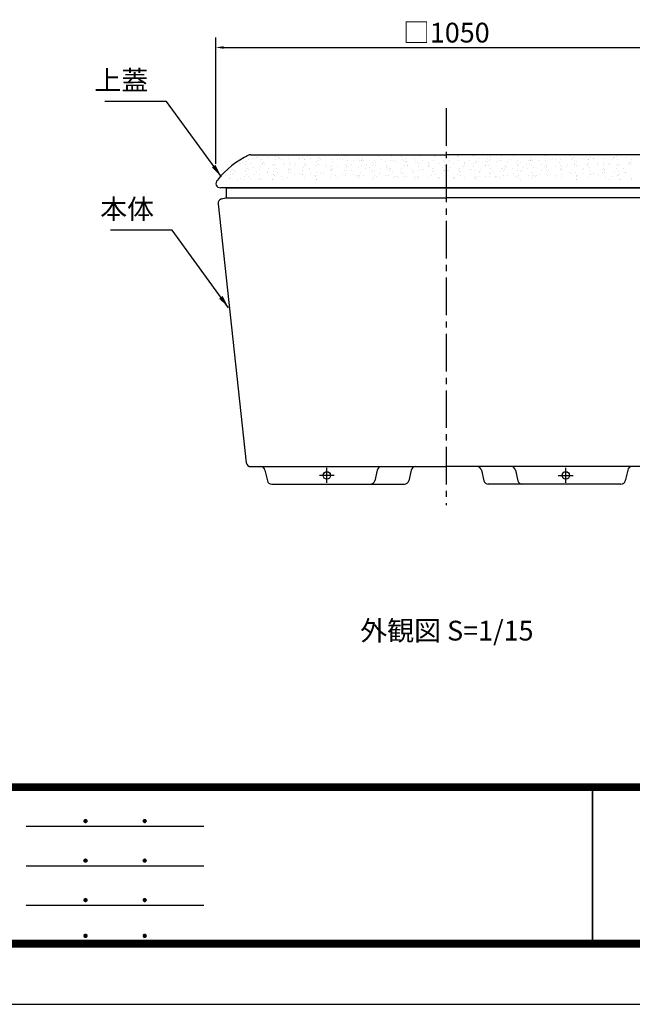
# Model space of a CAD drawing. Extents: x 3255 to 9555, y 3267 to 7722.
# Drawn here: x 4568 to 5964, y 3267 to 5510 of the extents above; entities that cross this region are included whole.
import ezdxf
from ezdxf.enums import TextEntityAlignment as Align

# ---------------------------------------------------------------- set-up
doc = ezdxf.new("R2010")
doc.units = 0
doc.header["$LTSCALE"] = 4.5
doc.linetypes.add('CENTER2', pattern=[28.575, 19.05, -3.175, 3.175, -3.175])
doc.layers.get('0').update_dxf_attribs({"linetype": 'CONTINUOUS'})
doc.layers.get('DEFPOINTS').update_dxf_attribs({"linetype": 'CONTINUOUS'})
for name, color, linetype in [('P002', 181, 'CONTINUOUS'), ('P005', 91, 'CONTINUOUS'), ('P902', 185, 'CONTINUOUS'), ('P_1CENTER', 2, 'CONTINUOUS'), ('P_2DIM', 6, 'CONTINUOUS'), ('P_3TEXT', 60, 'CONTINUOUS'), ('P_5DRAWFRAME', 104, 'CONTINUOUS')]:
    doc.layers.add(name, color=color, linetype=linetype)
doc.styles.add('BIGFONT', font='simplex.shx', dxfattribs={"bigfont": 'bigfont.shx'})
doc.dimstyles.new('DIMBIGFONT$0', dxfattribs={"dimtxt": 3, "dimasz": 1.2, "dimexe": 1.5, "dimexo": 3, "dimgap": 0.75, "dimtad": 1, "dimdec": 1, "dimdsep": 46, "dimtxsty": 'BIGFONT', "dimblk1": 'DOT', "dimblk2": 'DOT', "dimsah": 1, "dimcen": 0, "dimclrt": 230, "dimadec": 0, "dimazin": 0, "dimtfac": 0.6, "dimtdec": 1, "dimtofl": 0, "dimtmove": 2, "dimatfit": 3, "dimldrblk": 'DOT', "dimfxl": 0, "dimtvp": 1, "dimtolj": 1, "dimarcsym": 0})
doc.dimstyles.new('DIMBIGFONT$7', dxfattribs={"dimtxt": 3, "dimasz": 2, "dimexe": 1.5, "dimexo": 3, "dimgap": 0.75, "dimtad": 1, "dimdec": 1, "dimdsep": 46, "dimtxsty": 'BIGFONT', "dimsah": 1, "dimcen": 0, "dimclrt": 230, "dimadec": 0, "dimazin": 0, "dimtfac": 0.6, "dimtdec": 1, "dimtofl": 0, "dimtmove": 0, "dimatfit": 3, "dimfxl": 0, "dimtvp": 1, "dimtolj": 1, "dimarcsym": 0})

# ---------------------------------------------------------------- blocks, each defined once
blk = doc.blocks.new('DFP3')
at = {"color": 0}
for p, q in [((21.5, 33.5), (408, 33.5)), ((21.5, 33.45), (408, 33.45)), ((21.5, 33.4), (408, 33.4)), ((21.5, 33.35), (408, 33.35)), ((21.5, 33.3), (408, 33.3)), ((21.5, 33.25), (408, 33.25)), ((21.5, 33.2), (408, 33.2)), ((21.5, 33.15), (408, 33.15)), ((21.5, 33.1), (408, 33.1)), ((21.5, 33.05), (408, 33.05)), ((21.5, 33), (408, 33)), ((21.5, 32.95), (408, 32.95)), ((21.5, 32.9), (408, 32.9)), ((174.47, 33), (174.47, 9)), ((174.53, 33), (174.53, 9)), ((21.5, 32.85), (408, 32.85)), ((21.5, 32.8), (408, 32.8)), ((21.5, 32.75), (408, 32.75)), ((21.5, 32.7), (408, 32.7)), ((21.5, 32.65), (408, 32.65)), ((21.5, 32.6), (408, 32.6)), ((21.5, 32.55), (408, 32.55)), ((21.5, 32.5), (408, 32.5)), ((88.5, 27.03), (115.5, 27.03)), ((97.25, 27.82), (97.5, 28.07)), ((97.25, 27.82), (97.5, 27.57)), ((97.26, 27.76), (97.56, 28.07)), ((97.26, 27.89), (97.56, 27.58)), ((97.27, 27.91), (97.41, 28.06)), ((97.27, 27.74), (97.41, 27.59)), ((97.28, 27.71), (97.61, 28.05)), ((97.28, 27.94), (97.61, 27.6)), ((97.31, 27.67), (97.66, 28.02)), ((97.31, 27.98), (97.66, 27.63)), ((97.34, 28.02), (97.69, 27.67)), ((97.34, 27.63), (97.69, 27.98)), ((97.38, 28.05), (97.72, 27.71)), ((97.38, 27.6), (97.72, 27.94)), ((97.43, 28.07), (97.74, 27.76)), ((97.43, 27.58), (97.74, 27.89)), ((97.5, 28.07), (97.75, 27.82)), ((97.5, 27.57), (97.75, 27.83)), ((97.58, 28.06), (97.74, 27.9)), ((97.58, 27.59), (97.74, 27.75)), ((106.25, 27.82), (106.5, 28.07)), ((106.25, 27.82), (106.5, 27.57)), ((106.26, 27.76), (106.56, 28.07)), ((106.26, 27.89), (106.56, 27.58)), ((106.27, 27.91), (106.41, 28.06)), ((106.27, 27.74), (106.41, 27.59)), ((106.28, 27.71), (106.61, 28.05)), ((106.28, 27.94), (106.61, 27.6)), ((106.31, 27.67), (106.66, 28.02)), ((106.31, 27.98), (106.66, 27.63)), ((106.34, 28.02), (106.69, 27.67)), ((106.34, 27.63), (106.69, 27.98)), ((106.38, 28.05), (106.72, 27.71)), ((106.38, 27.6), (106.72, 27.94)), ((106.43, 28.07), (106.74, 27.76)), ((106.43, 27.58), (106.74, 27.89)), ((106.5, 28.07), (106.75, 27.82)), ((106.5, 27.57), (106.75, 27.83)), ((106.58, 28.06), (106.74, 27.9)), ((106.58, 27.59), (106.74, 27.75)), ((88.5, 21.03), (115.5, 21.03)), ((97.25, 21.82), (97.5, 22.07)), ((97.25, 21.82), (97.5, 21.57)), ((97.26, 21.76), (97.56, 22.07)), ((97.26, 21.89), (97.56, 21.58)), ((97.27, 21.91), (97.41, 22.06)), ((97.27, 21.74), (97.41, 21.59)), ((97.28, 21.71), (97.61, 22.05)), ((97.28, 21.94), (97.61, 21.6)), ((97.31, 21.67), (97.66, 22.02)), ((97.31, 21.98), (97.66, 21.63)), ((97.34, 22.02), (97.69, 21.67)), ((97.34, 21.63), (97.69, 21.98)), ((97.38, 22.05), (97.72, 21.71)), ((97.38, 21.6), (97.72, 21.94)), ((97.43, 22.07), (97.74, 21.76)), ((97.43, 21.58), (97.74, 21.89)), ((97.5, 22.07), (97.75, 21.82)), ((97.5, 21.57), (97.75, 21.83)), ((97.58, 22.06), (97.74, 21.9)), ((97.58, 21.59), (97.74, 21.75)), ((106.25, 21.82), (106.5, 22.07)), ((106.25, 21.82), (106.5, 21.57)), ((106.26, 21.76), (106.56, 22.07)), ((106.26, 21.89), (106.56, 21.58)), ((106.27, 21.91), (106.41, 22.06)), ((106.27, 21.74), (106.41, 21.59)), ((106.28, 21.71), (106.61, 22.05)), ((106.28, 21.94), (106.61, 21.6)), ((106.31, 21.67), (106.66, 22.02)), ((106.31, 21.98), (106.66, 21.63)), ((106.34, 22.02), (106.69, 21.67)), ((106.34, 21.63), (106.69, 21.98)), ((106.38, 22.05), (106.72, 21.71)), ((106.38, 21.6), (106.72, 21.94)), ((106.43, 22.07), (106.74, 21.76)), ((106.43, 21.58), (106.74, 21.89)), ((106.5, 22.07), (106.75, 21.82)), ((106.5, 21.57), (106.75, 21.83)), ((106.58, 22.06), (106.74, 21.9)), ((106.58, 21.59), (106.74, 21.75)), ((88.5, 15.03), (115.5, 15.03)), ((97.25, 15.82), (97.5, 16.07)), ((97.25, 15.82), (97.5, 15.57)), ((97.26, 15.76), (97.56, 16.07)), ((97.26, 15.89), (97.56, 15.58)), ((97.27, 15.91), (97.41, 16.06)), ((97.27, 15.74), (97.41, 15.59)), ((97.28, 15.71), (97.61, 16.05)), ((97.28, 15.94), (97.61, 15.6)), ((97.31, 15.67), (97.66, 16.02)), ((97.31, 15.98), (97.66, 15.63)), ((97.34, 16.02), (97.69, 15.67)), ((97.34, 15.63), (97.69, 15.98)), ((97.38, 16.05), (97.72, 15.71)), ((97.38, 15.6), (97.72, 15.94)), ((97.43, 16.07), (97.74, 15.76)), ((97.43, 15.58), (97.74, 15.89)), ((97.5, 16.07), (97.75, 15.82)), ((97.5, 15.57), (97.75, 15.83)), ((97.58, 16.06), (97.74, 15.9)), ((97.58, 15.59), (97.74, 15.75)), ((106.25, 15.82), (106.5, 16.07)), ((106.25, 15.82), (106.5, 15.57)), ((106.26, 15.76), (106.56, 16.07)), ((106.26, 15.89), (106.56, 15.58)), ((106.27, 15.91), (106.41, 16.06)), ((106.27, 15.74), (106.41, 15.59)), ((106.28, 15.71), (106.61, 16.05)), ((106.28, 15.94), (106.61, 15.6)), ((106.31, 15.67), (106.66, 16.02)), ((106.31, 15.98), (106.66, 15.63)), ((106.34, 16.02), (106.69, 15.67)), ((106.34, 15.63), (106.69, 15.98)), ((106.38, 16.05), (106.72, 15.71)), ((106.38, 15.6), (106.72, 15.94)), ((106.43, 16.07), (106.74, 15.76)), ((106.43, 15.58), (106.74, 15.89)), ((106.5, 16.07), (106.75, 15.82)), ((106.5, 15.57), (106.75, 15.83)), ((106.58, 16.06), (106.74, 15.9)), ((106.58, 15.59), (106.74, 15.75)), ((97.25, 10.4), (97.5, 10.65)), ((97.26, 10.34), (97.56, 10.64)), ((97.27, 10.49), (97.41, 10.63)), ((97.28, 10.29), (97.61, 10.62)), ((97.28, 10.51), (97.61, 10.18)), ((97.31, 10.24), (97.66, 10.59)), ((97.31, 10.56), (97.66, 10.21)), ((97.34, 10.59), (97.69, 10.24)), ((97.34, 10.21), (97.69, 10.56)), ((97.38, 10.62), (97.72, 10.28)), ((97.38, 10.18), (97.72, 10.52)), ((97.43, 10.64), (97.74, 10.33)), ((97.43, 10.16), (97.74, 10.47)), ((97.5, 10.65), (97.75, 10.4)), ((97.58, 10.64), (97.74, 10.48)), ((106.25, 10.4), (106.5, 10.65)), ((106.26, 10.34), (106.56, 10.64)), ((106.27, 10.49), (106.41, 10.63)), ((106.28, 10.29), (106.61, 10.62)), ((106.28, 10.51), (106.61, 10.18)), ((106.31, 10.24), (106.66, 10.59)), ((106.31, 10.56), (106.66, 10.21)), ((106.34, 10.59), (106.69, 10.24)), ((106.34, 10.21), (106.69, 10.56)), ((106.38, 10.62), (106.72, 10.28)), ((106.38, 10.18), (106.72, 10.52)), ((106.43, 10.64), (106.74, 10.33)), ((106.43, 10.16), (106.74, 10.47)), ((106.5, 10.65), (106.75, 10.4)), ((106.58, 10.64), (106.74, 10.48)), ((21.5, 9.75), (408, 9.75)), ((21.5, 9.7), (408, 9.7)), ((21.5, 9.65), (408, 9.65)), ((21.5, 9.6), (408, 9.6)), ((21.5, 9.55), (408, 9.55)), ((21.5, 9.5), (408, 9.5)), ((21.5, 9.45), (408, 9.45)), ((21.5, 9.4), (408, 9.4)), ((21.5, 9.35), (408, 9.35)), ((21.5, 9.3), (408, 9.3)), ((21.5, 9.25), (408, 9.25)), ((21.5, 9.2), (408, 9.2)), ((21.5, 9.15), (408, 9.15)), ((21.5, 9.1), (408, 9.1)), ((21.5, 9.05), (408, 9.05)), ((21.5, 9), (408, 9)), ((97.25, 10.4), (97.5, 10.15)), ((97.26, 10.46), (97.56, 10.16)), ((97.27, 10.31), (97.41, 10.17)), ((97.5, 10.15), (97.75, 10.4)), ((97.58, 10.16), (97.74, 10.32)), ((106.25, 10.4), (106.5, 10.15)), ((106.26, 10.46), (106.56, 10.16)), ((106.27, 10.31), (106.41, 10.17)), ((106.5, 10.15), (106.75, 10.4)), ((106.58, 10.16), (106.74, 10.32)), ((21.5, 8.95), (408, 8.95)), ((21.5, 8.9), (408, 8.9)), ((21.5, 8.85), (408, 8.85)), ((21.5, 8.8), (408, 8.8)), ((21.5, 8.75), (408, 8.75))]:
    blk.add_line(p, q, dxfattribs=at)
at = {"layer": 'DEFPOINTS', "color": 0}
blk.add_line((0, 0), (420, 0), dxfattribs=at)
at = {"color": 83, "ltscale": 0.5, "style": 'BIGFONT', "flags": 8}
for tag, p in [('REV04', (26.47, 27.61)), ('REV03', (26.47, 21.7)), ('REV02', (26.47, 15.58)), ('REV01', (26.47, 10.33))]:
    blk.add_attdef(tag, text='', height=2, dxfattribs=at).set_placement(p, align=Align.BOTTOM_LEFT)
for tag, p in [('REVD4', (80.98, 27.61)), ('R4D', (92.67, 27.61)), ('R4C', (101.8, 27.61)), ('R4A', (110.92, 27.61)), ('REVD3', (80.98, 21.7)), ('R3D', (92.67, 21.7)), ('R3C', (101.8, 21.7)), ('R3A', (110.92, 21.7)), ('REVD2', (80.98, 15.58)), ('R2D', (92.67, 15.58)), ('R2C', (101.8, 15.58)), ('R2A', (110.92, 15.58)), ('REVD1', (80.98, 10.33)), ('R1D', (92.67, 10.33)), ('R1C', (101.8, 10.33)), ('R1A', (110.92, 10.33))]:
    blk.add_attdef(tag, text='', height=2, dxfattribs=at).set_placement(p, align=Align.BOTTOM_CENTER)
at = {"color": 83, "style": 'BIGFONT'}
for tag, height, p in [('PROJECT1', 4, (283.38, 25.6)), ('DATE', 3, (344.68, 25.84)), ('SCALE', 3, (379.68, 25.84)), ('PROJECT2', 4, (284.2, 17.84)), ('PROJECT3', 4, (284.2, 10.57)), ('DWGNO', 3, (358.68, 10.57))]:
    blk.add_attdef(tag, text='', height=height, dxfattribs=at).set_placement(p, align=Align.BOTTOM_CENTER)
blk = doc.blocks.new('*D9')
at = {"layer": 'DEFPOINTS', "color": 0}
for p in [(6065.1, 5446.7), (5015.1, 5137), (6065.1, 5137)]:
    blk.add_point(p, dxfattribs=at)
at = {"layer": 'P_2DIM', "color": 0, "lineweight": -2}
for p, q in [((5015.1, 5182), (5015.1, 5469.2)), ((6065.1, 5182), (6065.1, 5469.2)), ((5033.1, 5446.7), (6047.1, 5446.7))]:
    blk.add_line(p, q, dxfattribs=at)
at = {"layer": 'P_2DIM', "color": 0}
for points in [[(5033.1, 5449.7), (5033.1, 5443.7), (5015.1, 5446.7)], [(6047.1, 5449.7), (6047.1, 5443.7), (6065.1, 5446.7)]]:
    blk.add_solid(points, dxfattribs=at)
at = {"layer": 'P_2DIM', "color": 230, "insert": (5540.1, 5480.5), "char_height": 45, "attachment_point": 5, "style": 'BIGFONT'}
blk.add_mtext('\\A1;□1050', dxfattribs=at)
blk = doc.blocks.new('_DOT')
at = {"color": 0, "linetype": 'ByBlock'}
blk.add_line((-0.5, 0), (-1, 0), dxfattribs=at)
at = {"color": 0, "linetype": 'ByBlock', "const_width": 0.5}
blk.add_lwpolyline([(-0.25, 0, 1), (0.25, 0, 1)], format="xyb", close=True, dxfattribs=at)
blk = doc.blocks.new('A$C3DEF0171')
at = {"layer": 'P_2DIM', "color": 230, "char_height": 45, "attachment_point": 9, "style": 'BIGFONT'}
for s, insert in [('上蓋', (-178.2, 218.5)), ('本体', (-165.2, -74.7))]:
    blk.add_mtext(s, dxfattribs=dict(at, insert=insert))
at = {"layer": 'P_2DIM', "annotation_type": 0, "has_hookline": 1, "hookline_direction": 1}
for points, text_width in [([(-11.4, 35.4), (-136.9, 207.2), (-166.9, 207.2)], 99.4), ([(4.9, -263.2), (-123.9, -86), (-153.9, -86)], 99)]:
    blk.add_leader(points, dimstyle='DIMBIGFONT$7', override={"dimscale": 15}, dxfattribs=dict(at, text_width=text_width))

msp = doc.modelspace()

# ---------------------------------------------------------------- linework, layer by layer
at = {"layer": 'P002'}
for p, q in [((5094.03, 5201.99), (5540.21, 5201.99)), ((5986.32, 5201.99), (5540.15, 5201.99)), ((5540.21, 5126.99), (5025.21, 5126.99)), ((5045.21, 5126.99), (5025.21, 5126.99)), ((5540.15, 5126.99), (6055.15, 5126.99)), ((5540.15, 5071.99), (5540.18, 5071.99)), ((5540.21, 5071.99), (5540.18, 5071.99))]:
    msp.add_line(p, q, dxfattribs=at)
for centre, radius, start, end in [((5170.87, 5026.35), 192.75, 114.99162, 142.23615), ((5093.66, 5192), 10, 87.85696, 114.99162), ((5025.21, 5136.99), 10, 132.19665, 270)]:
    msp.add_arc(centre, radius, start, end, dxfattribs=at)
at = {"layer": 'P005'}
for p, q in [((5039.18, 5126.99), (5540.21, 5126.99)), ((5039.18, 5106.45), (5039.18, 5126.99)), ((6041.18, 5126.99), (5540.15, 5126.99)), ((5020.24, 5090.91), (5084.24, 4500.91)), ((5027.44, 5101.6), (5037.73, 5104.53)), ((5037.73, 5104.53), (5540.18, 5104.53)), ((6042.63, 5104.53), (5540.17, 5104.53)), ((5094.18, 4491.99), (5540.18, 4491.99)), ((5986.18, 4491.99), (5540.18, 4491.99)), ((5126.81, 4483.95), (5132.47, 4460.03)), ((5382.54, 4483.95), (5376.88, 4460.03)), ((5460.1, 4483.95), (5454.44, 4460.03)), ((5620.26, 4483.95), (5625.91, 4460.03)), ((5697.82, 4483.95), (5703.47, 4460.03)), ((5953.54, 4483.95), (5947.89, 4460.03)), ((5142.28, 4451.99), (5444.64, 4451.99)), ((5938.08, 4451.99), (5635.72, 4451.99))]:
    msp.add_line(p, q, dxfattribs=at)
for centre in [(5267.93, 4471.99), (5812.42, 4471.99)]:
    msp.add_circle(centre, 8.5, dxfattribs=at)
for centre, radius, start, end in [((5030.18, 5091.99), 10, 105.88281, 186.19115), ((5037.18, 5106.45), 2, 285.88281, 0), ((5094.18, 4501.99), 10, 186.19115, 270), ((5117.01, 4481.99), 10, 11.30993, 90), ((5392.34, 4481.99), 10, 90, 168.69007), ((5469.91, 4481.99), 10, 90, 168.69007), ((5610.45, 4481.99), 10, 11.30993, 90), ((5688.01, 4481.99), 10, 11.30993, 90), ((5963.35, 4481.99), 10, 90, 168.69007), ((5142.28, 4461.99), 10, 191.30993, 270), ((5367.08, 4461.99), 10, 270, 348.69007), ((5444.64, 4461.99), 10, 270, 348.69007), ((5635.72, 4461.99), 10, 191.30993, 270), ((5713.28, 4461.99), 10, 191.30993, 270), ((5938.08, 4461.99), 10, 270, 348.69007)]:
    msp.add_arc(centre, radius, start, end, dxfattribs=at)
at = {"layer": 'P902'}
for p, q in [((5069.25, 5183.44), (5069.25, 5183.44)), ((5071.47, 5182.55), (5071.47, 5182.55)), ((5076.51, 5184.38), (5076.51, 5184.38)), ((5083.22, 5197.87), (5083.22, 5197.87)), ((5084.24, 5186.71), (5084.24, 5186.71)), ((5085.36, 5197.82), (5085.36, 5197.82)), ((5088.77, 5192.46), (5088.77, 5192.46)), ((5095.94, 5181.75), (5095.94, 5181.75)), ((5107.69, 5197.07), (5107.69, 5197.07)), ((5111.51, 5196.53), (5111.51, 5196.53)), ((5117.16, 5187.56), (5117.16, 5187.56)), ((5117.85, 5192.25), (5117.85, 5192.25)), ((5120.41, 5180.95), (5120.41, 5180.95)), ((5120.57, 5182.2), (5120.57, 5182.2)), ((5123.09, 5183.89), (5123.09, 5183.89)), ((5125.24, 5181.55), (5125.24, 5181.55)), ((5132.16, 5196.27), (5132.16, 5196.27)), ((5149.19, 5180.55), (5149.19, 5180.55)), ((5150.55, 5190.87), (5150.55, 5190.87)), ((5151.42, 5197.48), (5151.42, 5197.48)), ((5156.63, 5195.47), (5156.63, 5195.47)), ((5158.09, 5196.03), (5158.09, 5196.03)), ((5160.24, 5193.69), (5160.24, 5193.69)), ((5164.73, 5192.22), (5164.73, 5192.22)), ((5170.36, 5182.64), (5170.36, 5182.64)), ((5181.11, 5194.67), (5181.11, 5194.67)), ((5182.76, 5185.77), (5182.76, 5185.77)), ((5184.25, 5201.24), (5184.25, 5201.24)), ((5196.53, 5181.96), (5196.53, 5181.96)), ((5205.36, 5194.79), (5205.36, 5194.79)), ((5205.58, 5193.87), (5205.58, 5193.87)), ((5212.64, 5196.34), (5212.64, 5196.34)), ((5216.05, 5190.98), (5216.05, 5190.98)), ((5216.37, 5191.31), (5216.37, 5191.31)), ((5216.94, 5182.15), (5216.94, 5182.15)), ((5217.73, 5201.64), (5217.73, 5201.64)), ((5230.05, 5193.07), (5230.05, 5193.07)), ((5244.44, 5186.08), (5244.44, 5186.08)), ((5247.85, 5180.73), (5247.85, 5180.73)), ((5249.07, 5189.93), (5249.07, 5189.93)), ((5249.94, 5196.54), (5249.94, 5196.54)), ((5251.94, 5194.3), (5251.94, 5194.3)), ((5254.09, 5191.96), (5254.09, 5191.96)), ((5254.52, 5192.27), (5254.52, 5192.27)), ((5260.2, 5201), (5260.2, 5201)), ((5264.21, 5180.91), (5264.21, 5180.91)), ((5278.99, 5191.47), (5278.99, 5191.47)), ((5281.29, 5184.83), (5281.29, 5184.83)), ((5292.01, 5190.74), (5292.01, 5190.74)), ((5299.21, 5193.06), (5299.21, 5193.06)), ((5303.46, 5190.67), (5303.46, 5190.67)), ((5311.53, 5199.76), (5311.53, 5199.76)), ((5314.9, 5190.37), (5314.9, 5190.37)), ((5316.26, 5200.69), (5316.26, 5200.69)), ((5327.93, 5189.87), (5327.93, 5189.87)), ((5339.92, 5194.86), (5339.92, 5194.86)), ((5343.33, 5189.51), (5343.33, 5189.51)), ((5345.79, 5192.56), (5345.79, 5192.56)), ((5347.6, 5188.99), (5347.6, 5188.99)), ((5347.94, 5190.22), (5347.94, 5190.22)), ((5348.47, 5195.6), (5348.47, 5195.6)), ((5352.4, 5189.07), (5352.4, 5189.07)), ((5371.72, 5184.6), (5371.72, 5184.6)), ((5376.87, 5188.27), (5376.87, 5188.27)), ((5379.81, 5183.89), (5379.81, 5183.89)), ((5382.08, 5201.14), (5382.08, 5201.14)), ((5387.48, 5199.52), (5387.48, 5199.52)), ((5393.06, 5191.32), (5393.06, 5191.32)), ((5401.34, 5187.47), (5401.34, 5187.47)), ((5413.42, 5189.43), (5413.42, 5189.43)), ((5414.78, 5199.75), (5414.78, 5199.75)), ((5419.29, 5189.26), (5419.29, 5189.26)), ((5425.81, 5186.67), (5425.81, 5186.67)), ((5438.81, 5198.28), (5438.81, 5198.28)), ((5439.64, 5190.83), (5439.64, 5190.83)), ((5441.79, 5188.49), (5441.79, 5188.49)), ((5446.12, 5188.04), (5446.12, 5188.04)), ((5446.99, 5194.65), (5446.99, 5194.65)), ((5450.28, 5185.87), (5450.28, 5185.87)), ((5467.2, 5193.38), (5467.2, 5193.38)), ((5470.61, 5188.03), (5470.61, 5188.03)), ((5474.75, 5185.07), (5474.75, 5185.07)), ((5476.79, 5200.63), (5476.79, 5200.63)), ((5478.33, 5182.94), (5478.33, 5182.94)), ((5480.6, 5200.19), (5480.6, 5200.19)), ((5486.91, 5189.59), (5486.91, 5189.59)), ((5487.32, 5201.44), (5487.32, 5201.44)), ((5499, 5183.13), (5499, 5183.13)), ((5499.22, 5184.27), (5499.22, 5184.27)), ((5511.79, 5200.64), (5511.79, 5200.64)), ((5511.94, 5188.48), (5511.94, 5188.48)), ((5513.3, 5198.81), (5513.3, 5198.81)), ((5514.76, 5198.04), (5514.76, 5198.04)), ((5521.91, 5201.73), (5521.91, 5201.73)), ((5523.69, 5183.47), (5523.69, 5183.47)), ((5533.49, 5189.09), (5533.49, 5189.09)), ((5535.64, 5186.75), (5535.64, 5186.75)), ((5536.26, 5199.84), (5536.26, 5199.84)), ((5544.1, 5199.84), (5544.1, 5199.84)), ((5544.72, 5186.75), (5544.72, 5186.75)), ((5546.86, 5189.09), (5546.86, 5189.09)), ((5556.66, 5183.47), (5556.66, 5183.47)), ((5558.44, 5201.73), (5558.44, 5201.73)), ((5565.59, 5198.04), (5565.59, 5198.04)), ((5567.05, 5198.81), (5567.05, 5198.81)), ((5568.41, 5188.48), (5568.41, 5188.48)), ((5568.57, 5200.64), (5568.57, 5200.64)), ((5581.13, 5184.27), (5581.13, 5184.27)), ((5581.36, 5183.13), (5581.36, 5183.13)), ((5593.04, 5201.44), (5593.04, 5201.44)), ((5593.44, 5189.59), (5593.44, 5189.59)), ((5599.75, 5200.19), (5599.75, 5200.19)), ((5602.02, 5182.94), (5602.02, 5182.94)), ((5603.57, 5200.63), (5603.57, 5200.63)), ((5605.6, 5185.07), (5605.6, 5185.07)), ((5609.75, 5188.03), (5609.75, 5188.03)), ((5613.16, 5193.38), (5613.16, 5193.38)), ((5630.07, 5185.87), (5630.07, 5185.87)), ((5633.37, 5194.65), (5633.37, 5194.65)), ((5634.24, 5188.04), (5634.24, 5188.04)), ((5638.57, 5188.49), (5638.57, 5188.49)), ((5640.71, 5190.83), (5640.71, 5190.83)), ((5641.55, 5198.28), (5641.55, 5198.28)), ((5654.54, 5186.67), (5654.54, 5186.67)), ((5661.07, 5189.26), (5661.07, 5189.26)), ((5665.58, 5199.75), (5665.58, 5199.75)), ((5666.94, 5189.43), (5666.94, 5189.43)), ((5679.01, 5187.47), (5679.01, 5187.47)), ((5687.29, 5191.32), (5687.29, 5191.32)), ((5692.87, 5199.52), (5692.87, 5199.52)), ((5698.28, 5201.14), (5698.28, 5201.14)), ((5700.55, 5183.89), (5700.55, 5183.89)), ((5703.48, 5188.27), (5703.48, 5188.27)), ((5708.64, 5184.6), (5708.64, 5184.6)), ((5727.96, 5189.07), (5727.96, 5189.07)), ((5731.89, 5195.6), (5731.89, 5195.6)), ((5732.42, 5190.22), (5732.42, 5190.22)), ((5732.76, 5188.99), (5732.76, 5188.99)), ((5734.56, 5192.56), (5734.56, 5192.56)), ((5737.03, 5189.51), (5737.03, 5189.51)), ((5740.44, 5194.86), (5740.44, 5194.86)), ((5752.43, 5189.87), (5752.43, 5189.87)), ((5764.1, 5200.69), (5764.1, 5200.69)), ((5765.46, 5190.37), (5765.46, 5190.37)), ((5768.83, 5199.76), (5768.83, 5199.76)), ((5776.9, 5190.67), (5776.9, 5190.67)), ((5781.14, 5193.06), (5781.14, 5193.06)), ((5788.35, 5190.74), (5788.35, 5190.74)), ((5799.07, 5184.83), (5799.07, 5184.83)), ((5801.37, 5191.47), (5801.37, 5191.47)), ((5816.14, 5180.91), (5816.14, 5180.91)), ((5820.15, 5201), (5820.15, 5201)), ((5825.84, 5192.27), (5825.84, 5192.27)), ((5826.27, 5191.96), (5826.27, 5191.96)), ((5828.41, 5194.3), (5828.41, 5194.3)), ((5830.41, 5196.54), (5830.41, 5196.54)), ((5831.28, 5189.93), (5831.28, 5189.93)), ((5832.51, 5180.73), (5832.51, 5180.73)), ((5835.92, 5186.08), (5835.92, 5186.08)), ((5850.31, 5193.07), (5850.31, 5193.07)), ((5862.62, 5201.64), (5862.62, 5201.64)), ((5863.41, 5182.15), (5863.41, 5182.15)), ((5863.98, 5191.31), (5863.98, 5191.31)), ((5864.31, 5190.98), (5864.31, 5190.98)), ((5867.72, 5196.34), (5867.72, 5196.34)), ((5874.78, 5193.87), (5874.78, 5193.87)), ((5874.99, 5194.79), (5874.99, 5194.79)), ((5883.83, 5181.96), (5883.83, 5181.96)), ((5896.11, 5201.24), (5896.11, 5201.24)), ((5897.59, 5185.77), (5897.59, 5185.77)), ((5899.25, 5194.67), (5899.25, 5194.67)), ((5909.99, 5182.64), (5909.99, 5182.64)), ((5915.63, 5192.22), (5915.63, 5192.22)), ((5920.12, 5193.69), (5920.12, 5193.69)), ((5922.26, 5196.03), (5922.26, 5196.03)), ((5923.72, 5195.47), (5923.72, 5195.47)), ((5928.93, 5197.48), (5928.93, 5197.48)), ((5929.8, 5190.87), (5929.8, 5190.87)), ((5931.16, 5180.55), (5931.16, 5180.55)), ((5948.19, 5196.27), (5948.19, 5196.27)), ((5955.12, 5181.55), (5955.12, 5181.55)), ((5957.26, 5183.89), (5957.26, 5183.89)), ((5959.79, 5182.2), (5959.79, 5182.2)), ((5959.94, 5180.95), (5959.94, 5180.95)), ((5962.5, 5192.25), (5962.5, 5192.25)), ((5963.2, 5187.56), (5963.2, 5187.56)), ((5048.4, 5164.24), (5048.4, 5164.24)), ((5053.1, 5159.59), (5053.1, 5159.59)), ((5053.48, 5168.52), (5053.48, 5168.52)), ((5056.89, 5163.17), (5056.89, 5163.17)), ((5058.33, 5165.43), (5058.33, 5165.43)), ((5082.01, 5169.78), (5082.01, 5169.78)), ((5082.8, 5164.63), (5082.8, 5164.63)), ((5083.37, 5180.1), (5083.37, 5180.1)), ((5085.28, 5158.27), (5085.28, 5158.27)), ((5088.1, 5171.74), (5088.1, 5171.74)), ((5090.24, 5169.4), (5090.24, 5169.4)), ((5100.36, 5158.35), (5100.36, 5158.35)), ((5101.05, 5173.18), (5101.05, 5173.18)), ((5107.27, 5163.83), (5107.27, 5163.83)), ((5114.71, 5168.39), (5114.71, 5168.39)), ((5115.58, 5175), (5115.58, 5175)), ((5131.74, 5163.03), (5131.74, 5163.03)), ((5132.85, 5162.92), (5132.85, 5162.92)), ((5135.36, 5170.5), (5135.36, 5170.5)), ((5144.88, 5180.15), (5144.88, 5180.15)), ((5146.92, 5163.3), (5146.92, 5163.3)), ((5148.96, 5177.3), (5148.96, 5177.3)), ((5152.37, 5171.95), (5152.37, 5171.95)), ((5156.21, 5162.23), (5156.21, 5162.23)), ((5169.35, 5179.35), (5169.35, 5179.35)), ((5180.53, 5168.84), (5180.53, 5168.84)), ((5180.68, 5161.43), (5180.68, 5161.43)), ((5180.76, 5167.05), (5180.76, 5167.05)), ((5181.89, 5179.16), (5181.89, 5179.16)), ((5181.95, 5170), (5181.95, 5170)), ((5184.09, 5167.66), (5184.09, 5167.66)), ((5184.17, 5161.69), (5184.17, 5161.69)), ((5193.82, 5178.55), (5193.82, 5178.55)), ((5205.15, 5160.63), (5205.15, 5160.63)), ((5213.23, 5167.45), (5213.23, 5167.45)), ((5214.1, 5174.06), (5214.1, 5174.06)), ((5218.3, 5177.75), (5218.3, 5177.75)), ((5219.09, 5179.81), (5219.09, 5179.81)), ((5228.33, 5171.7), (5228.33, 5171.7)), ((5229.21, 5168.76), (5229.21, 5168.76)), ((5229.62, 5159.83), (5229.62, 5159.83)), ((5242.77, 5176.95), (5242.77, 5176.95)), ((5245.44, 5162.35), (5245.44, 5162.35)), ((5247.72, 5179.6), (5247.72, 5179.6)), ((5254.09, 5159.03), (5254.09, 5159.03)), ((5260.13, 5161.45), (5260.13, 5161.45)), ((5267.24, 5176.15), (5267.24, 5176.15)), ((5275.8, 5168.27), (5275.8, 5168.27)), ((5276.24, 5175.83), (5276.24, 5175.83)), ((5277.94, 5165.93), (5277.94, 5165.93)), ((5278.56, 5158.23), (5278.56, 5158.23)), ((5279.06, 5167.89), (5279.06, 5167.89)), ((5279.65, 5170.47), (5279.65, 5170.47)), ((5280.42, 5178.22), (5280.42, 5178.22)), ((5291.71, 5175.35), (5291.71, 5175.35)), ((5308.04, 5165.57), (5308.04, 5165.57)), ((5310.79, 5180.42), (5310.79, 5180.42)), ((5311.45, 5160.21), (5311.45, 5160.21)), ((5311.76, 5166.51), (5311.76, 5166.51)), ((5312.63, 5173.12), (5312.63, 5173.12)), ((5312.94, 5178.08), (5312.94, 5178.08)), ((5316.18, 5174.55), (5316.18, 5174.55)), ((5323.06, 5167.03), (5323.06, 5167.03)), ((5323.81, 5180.48), (5323.81, 5180.48)), ((5340.65, 5173.75), (5340.65, 5173.75)), ((5343.97, 5161.41), (5343.97, 5161.41)), ((5346.24, 5178.66), (5346.24, 5178.66)), ((5355.61, 5170.23), (5355.61, 5170.23)), ((5358.06, 5179.17), (5358.06, 5179.17)), ((5365.12, 5172.95), (5365.12, 5172.95)), ((5369.65, 5166.53), (5369.65, 5166.53)), ((5371.79, 5164.19), (5371.79, 5164.19)), ((5375.13, 5179.25), (5375.13, 5179.25)), ((5377.58, 5166.95), (5377.58, 5166.95)), ((5378.94, 5177.28), (5378.94, 5177.28)), ((5387.41, 5159.97), (5387.41, 5159.97)), ((5389.59, 5172.15), (5389.59, 5172.15)), ((5403.52, 5174.35), (5403.52, 5174.35)), ((5404.64, 5178.68), (5404.64, 5178.68)), ((5406.79, 5176.34), (5406.79, 5176.34)), ((5406.93, 5168.99), (5406.93, 5168.99)), ((5410.28, 5165.57), (5410.28, 5165.57)), ((5411.15, 5172.18), (5411.15, 5172.18)), ((5414.06, 5171.35), (5414.06, 5171.35)), ((5416.91, 5165.29), (5416.91, 5165.29)), ((5435.32, 5164.09), (5435.32, 5164.09)), ((5438.53, 5170.55), (5438.53, 5170.55)), ((5438.73, 5158.74), (5438.73, 5158.74)), ((5442.49, 5160.47), (5442.49, 5160.47)), ((5444.76, 5177.72), (5444.76, 5177.72)), ((5451.09, 5179.01), (5451.09, 5179.01)), ((5451.91, 5177.44), (5451.91, 5177.44)), ((5463, 5169.75), (5463, 5169.75)), ((5463.5, 5164.8), (5463.5, 5164.8)), ((5465.64, 5162.46), (5465.64, 5162.46)), ((5476.1, 5166.01), (5476.1, 5166.01)), ((5477.46, 5176.33), (5477.46, 5176.33)), ((5482.89, 5168.75), (5482.89, 5168.75)), ((5487.47, 5168.95), (5487.47, 5168.95)), ((5498.49, 5176.95), (5498.49, 5176.95)), ((5500.64, 5174.6), (5500.64, 5174.6)), ((5502.41, 5177.77), (5502.41, 5177.77)), ((5508.8, 5164.62), (5508.8, 5164.62)), ((5509.67, 5171.23), (5509.67, 5171.23)), ((5510.76, 5163.56), (5510.76, 5163.56)), ((5511.94, 5168.15), (5511.94, 5168.15)), ((5514.69, 5158.49), (5514.69, 5158.49)), ((5530.8, 5172.87), (5530.8, 5172.87)), ((5534.21, 5167.51), (5534.21, 5167.51)), ((5536.41, 5167.35), (5536.41, 5167.35)), ((5537.07, 5176.78), (5537.07, 5176.78)), ((5539.34, 5159.53), (5539.34, 5159.53)), ((5541.01, 5159.53), (5541.01, 5159.53)), ((5543.28, 5176.78), (5543.28, 5176.78)), ((5543.94, 5167.35), (5543.94, 5167.35)), ((5546.14, 5167.51), (5546.14, 5167.51)), ((5549.56, 5172.87), (5549.56, 5172.87)), ((5565.66, 5158.49), (5565.66, 5158.49)), ((5568.41, 5168.15), (5568.41, 5168.15)), ((5569.59, 5163.56), (5569.59, 5163.56)), ((5570.68, 5171.23), (5570.68, 5171.23)), ((5571.55, 5164.62), (5571.55, 5164.62)), ((5577.95, 5177.77), (5577.95, 5177.77)), ((5579.72, 5174.6), (5579.72, 5174.6)), ((5581.86, 5176.95), (5581.86, 5176.95)), ((5592.88, 5168.95), (5592.88, 5168.95)), ((5597.47, 5168.75), (5597.47, 5168.75)), ((5602.9, 5176.33), (5602.9, 5176.33)), ((5604.25, 5166.01), (5604.25, 5166.01)), ((5614.71, 5162.46), (5614.71, 5162.46)), ((5616.86, 5164.8), (5616.86, 5164.8)), ((5617.35, 5169.75), (5617.35, 5169.75)), ((5628.44, 5177.44), (5628.44, 5177.44)), ((5629.27, 5179.01), (5629.27, 5179.01)), ((5635.6, 5177.72), (5635.6, 5177.72)), ((5637.87, 5160.47), (5637.87, 5160.47)), ((5641.62, 5158.74), (5641.62, 5158.74)), ((5641.82, 5170.55), (5641.82, 5170.55)), ((5645.03, 5164.09), (5645.03, 5164.09)), ((5663.44, 5165.29), (5663.44, 5165.29)), ((5666.29, 5171.35), (5666.29, 5171.35)), ((5669.21, 5172.18), (5669.21, 5172.18)), ((5670.08, 5165.57), (5670.08, 5165.57)), ((5673.42, 5168.99), (5673.42, 5168.99)), ((5673.57, 5176.34), (5673.57, 5176.34)), ((5675.71, 5178.68), (5675.71, 5178.68)), ((5676.84, 5174.35), (5676.84, 5174.35)), ((5690.77, 5172.15), (5690.77, 5172.15)), ((5692.94, 5159.97), (5692.94, 5159.97)), ((5701.42, 5177.28), (5701.42, 5177.28)), ((5702.78, 5166.95), (5702.78, 5166.95)), ((5705.23, 5179.25), (5705.23, 5179.25)), ((5708.56, 5164.19), (5708.56, 5164.19)), ((5710.71, 5166.53), (5710.71, 5166.53)), ((5715.24, 5172.95), (5715.24, 5172.95)), ((5722.29, 5179.17), (5722.29, 5179.17)), ((5724.75, 5170.23), (5724.75, 5170.23)), ((5734.12, 5178.66), (5734.12, 5178.66)), ((5736.39, 5161.41), (5736.39, 5161.41)), ((5739.71, 5173.75), (5739.71, 5173.75)), ((5756.55, 5180.48), (5756.55, 5180.48)), ((5757.29, 5167.03), (5757.29, 5167.03)), ((5764.18, 5174.55), (5764.18, 5174.55)), ((5767.42, 5178.08), (5767.42, 5178.08)), ((5767.73, 5173.12), (5767.73, 5173.12)), ((5768.6, 5166.51), (5768.6, 5166.51)), ((5768.9, 5160.21), (5768.9, 5160.21)), ((5769.56, 5180.42), (5769.56, 5180.42)), ((5772.31, 5165.57), (5772.31, 5165.57)), ((5788.65, 5175.35), (5788.65, 5175.35)), ((5799.94, 5178.22), (5799.94, 5178.22)), ((5800.7, 5170.47), (5800.7, 5170.47)), ((5801.3, 5167.89), (5801.3, 5167.89)), ((5801.79, 5158.23), (5801.79, 5158.23)), ((5802.41, 5165.93), (5802.41, 5165.93)), ((5804.12, 5175.83), (5804.12, 5175.83)), ((5804.56, 5168.27), (5804.56, 5168.27)), ((5813.12, 5176.15), (5813.12, 5176.15)), ((5820.22, 5161.45), (5820.22, 5161.45)), ((5826.26, 5159.03), (5826.26, 5159.03)), ((5832.64, 5179.6), (5832.64, 5179.6)), ((5834.91, 5162.35), (5834.91, 5162.35)), ((5837.59, 5176.95), (5837.59, 5176.95)), ((5850.73, 5159.83), (5850.73, 5159.83)), ((5851.14, 5168.76), (5851.14, 5168.76)), ((5852.03, 5171.7), (5852.03, 5171.7)), ((5861.27, 5179.81), (5861.27, 5179.81)), ((5862.06, 5177.75), (5862.06, 5177.75)), ((5866.25, 5174.06), (5866.25, 5174.06)), ((5867.12, 5167.45), (5867.12, 5167.45)), ((5875.2, 5160.63), (5875.2, 5160.63)), ((5886.53, 5178.55), (5886.53, 5178.55)), ((5896.18, 5161.69), (5896.18, 5161.69)), ((5896.26, 5167.66), (5896.26, 5167.66)), ((5898.41, 5170), (5898.41, 5170)), ((5898.46, 5179.16), (5898.46, 5179.16)), ((5899.59, 5167.05), (5899.59, 5167.05)), ((5899.67, 5161.43), (5899.67, 5161.43)), ((5899.82, 5168.84), (5899.82, 5168.84)), ((5911, 5179.35), (5911, 5179.35)), ((5924.14, 5162.23), (5924.14, 5162.23)), ((5927.98, 5171.95), (5927.98, 5171.95)), ((5931.4, 5177.3), (5931.4, 5177.3)), ((5933.43, 5163.3), (5933.43, 5163.3)), ((5935.47, 5180.15), (5935.47, 5180.15)), ((5944.99, 5170.5), (5944.99, 5170.5)), ((5947.5, 5162.92), (5947.5, 5162.92)), ((5948.62, 5163.03), (5948.62, 5163.03)), ((5020.24, 5145.1), (5020.24, 5145.1)), ((5037.37, 5154.15), (5037.37, 5154.15)), ((5045.76, 5149.05), (5045.76, 5149.05)), ((5046.17, 5147.3), (5046.17, 5147.3)), ((5047.53, 5157.63), (5047.53, 5157.63)), ((5055.24, 5157.25), (5055.24, 5157.25)), ((5065.37, 5146.2), (5065.37, 5146.2)), ((5070.24, 5148.25), (5070.24, 5148.25)), ((5078.87, 5145.92), (5078.87, 5145.92)), ((5079.74, 5152.53), (5079.74, 5152.53)), ((5088.7, 5152.91), (5088.7, 5152.91)), ((5094.71, 5147.45), (5094.71, 5147.45)), ((5111.95, 5145.71), (5111.95, 5145.71)), ((5113.35, 5158.07), (5113.35, 5158.07)), ((5117.09, 5148.01), (5117.09, 5148.01)), ((5119.18, 5146.65), (5119.18, 5146.65)), ((5143.65, 5145.85), (5143.65, 5145.85)), ((5144.69, 5146.36), (5144.69, 5146.36)), ((5146.05, 5156.68), (5146.05, 5156.68)), ((5146.95, 5157.86), (5146.95, 5157.86)), ((5149.09, 5155.52), (5149.09, 5155.52)), ((5164.65, 5152.67), (5164.65, 5152.67)), ((5168.12, 5145.05), (5168.12, 5145.05)), ((5178.26, 5151.59), (5178.26, 5151.59)), ((5194.22, 5156.61), (5194.22, 5156.61)), ((5211.87, 5157.13), (5211.87, 5157.13)), ((5212.56, 5156.79), (5212.56, 5156.79)), ((5215.98, 5151.43), (5215.98, 5151.43)), ((5240.8, 5156.12), (5240.8, 5156.12)), ((5242.94, 5153.78), (5242.94, 5153.78)), ((5243.21, 5145.42), (5243.21, 5145.42)), ((5244.37, 5146.53), (5244.37, 5146.53)), ((5244.57, 5155.74), (5244.57, 5155.74)), ((5276.78, 5150.64), (5276.78, 5150.64)), ((5288.07, 5154.88), (5288.07, 5154.88)), ((5291.93, 5151.19), (5291.93, 5151.19)), ((5303.03, 5157.43), (5303.03, 5157.43)), ((5310.4, 5156.18), (5310.4, 5156.18)), ((5327.51, 5156.63), (5327.51, 5156.63)), ((5334.65, 5154.39), (5334.65, 5154.39)), ((5336.79, 5152.04), (5336.79, 5152.04)), ((5339.84, 5155.31), (5339.84, 5155.31)), ((5343.1, 5154.8), (5343.1, 5154.8)), ((5343.26, 5149.96), (5343.26, 5149.96)), ((5351.98, 5155.83), (5351.98, 5155.83)), ((5371.65, 5145.06), (5371.65, 5145.06)), ((5375.31, 5149.7), (5375.31, 5149.7)), ((5376.45, 5155.03), (5376.45, 5155.03)), ((5381.92, 5153.14), (5381.92, 5153.14)), ((5400.92, 5154.23), (5400.92, 5154.23)), ((5408.92, 5155.24), (5408.92, 5155.24)), ((5419.21, 5149.71), (5419.21, 5149.71)), ((5425.39, 5153.43), (5425.39, 5153.43)), ((5428.5, 5152.65), (5428.5, 5152.65)), ((5430.64, 5150.31), (5430.64, 5150.31)), ((5441.62, 5153.86), (5441.62, 5153.86)), ((5449.86, 5152.63), (5449.86, 5152.63)), ((5467.12, 5153.83), (5467.12, 5153.83)), ((5470.54, 5148.48), (5470.54, 5148.48)), ((5473.83, 5148.76), (5473.83, 5148.76)), ((5474.33, 5151.83), (5474.33, 5151.83)), ((5475.77, 5151.41), (5475.77, 5151.41)), ((5498.8, 5151.03), (5498.8, 5151.03)), ((5507.44, 5154.3), (5507.44, 5154.3)), ((5522.35, 5150.92), (5522.35, 5150.92)), ((5523.27, 5150.23), (5523.27, 5150.23)), ((5524.49, 5148.57), (5524.49, 5148.57)), ((5540.14, 5152.91), (5540.14, 5152.91)), ((5540.21, 5152.91), (5540.21, 5152.91)), ((5555.86, 5148.57), (5555.86, 5148.57)), ((5557.08, 5150.23), (5557.08, 5150.23)), ((5558.01, 5150.92), (5558.01, 5150.92)), ((5572.91, 5154.3), (5572.91, 5154.3)), ((5581.56, 5151.03), (5581.56, 5151.03)), ((5604.59, 5151.41), (5604.59, 5151.41)), ((5606.03, 5151.83), (5606.03, 5151.83)), ((5606.53, 5148.76), (5606.53, 5148.76)), ((5609.82, 5148.48), (5609.82, 5148.48)), ((5613.23, 5153.83), (5613.23, 5153.83)), ((5630.5, 5152.63), (5630.5, 5152.63)), ((5638.74, 5153.86), (5638.74, 5153.86)), ((5649.71, 5150.31), (5649.71, 5150.31)), ((5651.86, 5152.65), (5651.86, 5152.65)), ((5654.97, 5153.43), (5654.97, 5153.43)), ((5661.14, 5149.71), (5661.14, 5149.71)), ((5671.44, 5155.24), (5671.44, 5155.24)), ((5679.44, 5154.23), (5679.44, 5154.23)), ((5698.44, 5153.14), (5698.44, 5153.14)), ((5703.91, 5155.03), (5703.91, 5155.03)), ((5705.05, 5149.7), (5705.05, 5149.7)), ((5708.71, 5145.06), (5708.71, 5145.06)), ((5728.38, 5155.83), (5728.38, 5155.83)), ((5737.1, 5149.96), (5737.1, 5149.96)), ((5737.26, 5154.8), (5737.26, 5154.8)), ((5740.51, 5155.31), (5740.51, 5155.31)), ((5743.56, 5152.04), (5743.56, 5152.04)), ((5745.71, 5154.39), (5745.71, 5154.39)), ((5752.85, 5156.63), (5752.85, 5156.63)), ((5769.96, 5156.18), (5769.96, 5156.18)), ((5777.32, 5157.43), (5777.32, 5157.43)), ((5788.42, 5151.19), (5788.42, 5151.19)), ((5792.29, 5154.88), (5792.29, 5154.88)), ((5803.57, 5150.64), (5803.57, 5150.64)), ((5835.78, 5155.74), (5835.78, 5155.74)), ((5835.99, 5146.53), (5835.99, 5146.53)), ((5837.14, 5145.42), (5837.14, 5145.42)), ((5837.41, 5153.78), (5837.41, 5153.78)), ((5839.56, 5156.12), (5839.56, 5156.12)), ((5864.38, 5151.43), (5864.38, 5151.43)), ((5867.79, 5156.79), (5867.79, 5156.79)), ((5868.48, 5157.13), (5868.48, 5157.13)), ((5886.14, 5156.61), (5886.14, 5156.61)), ((5902.09, 5151.59), (5902.09, 5151.59)), ((5912.24, 5145.05), (5912.24, 5145.05)), ((5915.7, 5152.67), (5915.7, 5152.67)), ((5931.26, 5155.52), (5931.26, 5155.52)), ((5933.41, 5157.86), (5933.41, 5157.86)), ((5934.3, 5156.68), (5934.3, 5156.68)), ((5935.66, 5146.36), (5935.66, 5146.36)), ((5936.71, 5145.85), (5936.71, 5145.85)), ((5961.18, 5146.65), (5961.18, 5146.65)), ((5963.27, 5148.01), (5963.27, 5148.01))]:
    msp.add_line(p, q, dxfattribs=at)
at = {"layer": 'P_1CENTER', "linetype": 'CENTER2'}
for p, q in [((5540.18, 5308.69), (5540.18, 4404.49)), ((5540.18, 5308.69), (5540.18, 4404.49)), ((5267.93, 4454.99), (5267.93, 4488.99)), ((5812.42, 4454.99), (5812.42, 4488.99)), ((5284.93, 4471.99), (5250.93, 4471.99)), ((5795.42, 4471.99), (5829.42, 4471.99))]:
    msp.add_line(p, q, dxfattribs=at)

# ---------------------------------------------------------------- block references
at = {"layer": 'P002'}
msp.add_blockref('A$C3DEF0171', (5039.18, 5116.72), dxfattribs=at)
at = {"layer": 'P_5DRAWFRAME', "xscale": 15, "yscale": 15, "zscale": 15}
msp.add_blockref('DFP3', (3255.35, 3267.34), dxfattribs=at)

# ---------------------------------------------------------------- texts
at = {"layer": 'P_3TEXT', "insert": (5541.45, 4112.6), "char_height": 45, "attachment_point": 5, "style": 'BIGFONT'}
msp.add_mtext('外観図 S=1/15', dxfattribs=at)

# ---------------------------------------------------------------- dimensions: what is measured, and where the dimension line sits
at = {"layer": 'P_2DIM'}
dim = msp.add_linear_dim(base=(6065.06, 5446.71), p1=(5015.06, 5136.99), p2=(6065.06, 5136.99), text='□<>', dimstyle='DIMBIGFONT$0', override={"dimscale": 15, "dimsah": 0}, dxfattribs=at)
dim.commit()
dim.dimension.update_dxf_attribs({"geometry": '*D9', "text_midpoint": (5540.06, 5480.46)})

doc.saveas('drawing.dxf')
